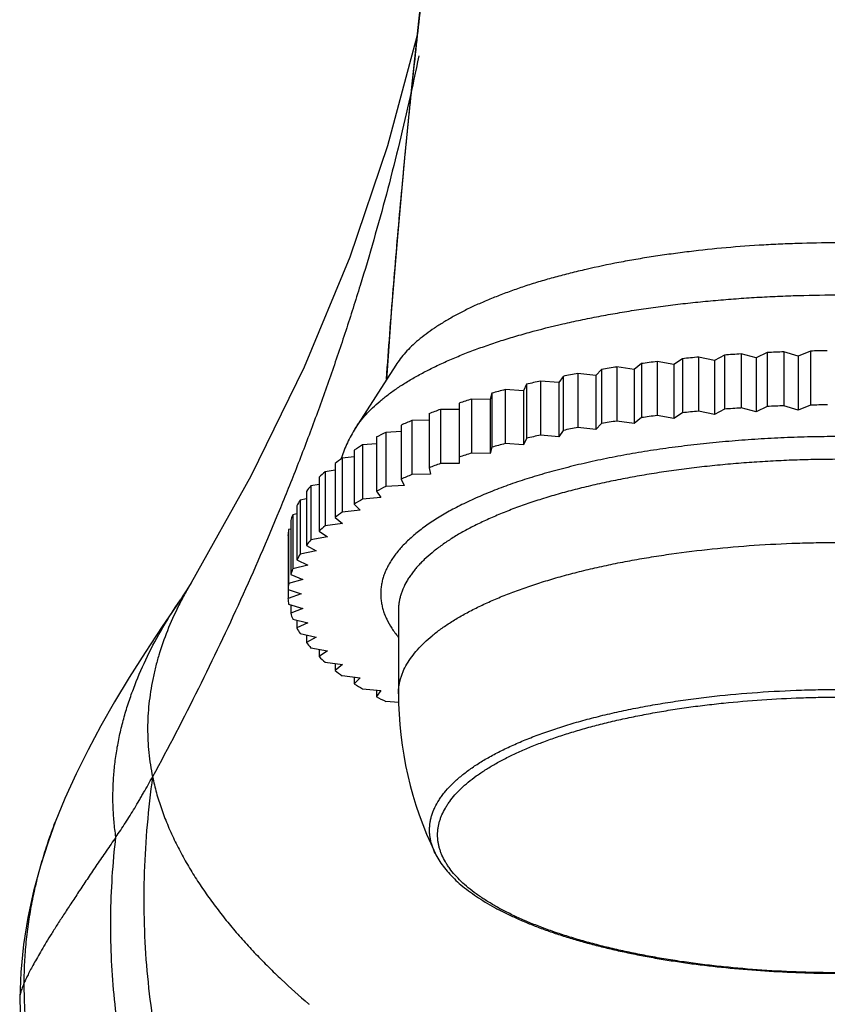
# Model space of a CAD drawing. Units: inches. Extents: x 1.27 to 10.19, y 2.3 to 5.66.
# Drawn here: x 4.8 to 5.71, y 3.78 to 4.89 of the extents above; entities that cross this region are included whole.
import ezdxf

# ---------------------------------------------------------------- set-up
doc = ezdxf.new("R2010")
doc.units = ezdxf.units.IN
doc.header["$LTSCALE"] = 0.64311
doc.header["$MEASUREMENT"] = 0
doc.layers.get('0').update_dxf_attribs({"linetype": 'CONTINUOUS'})

msp = doc.modelspace()

# ---------------------------------------------------------------- linework, layer by layer
at = {"color": 6, "linetype": 'CONTINUOUS'}
for p, q in [((5.5684, 4.5093), (5.5684, 4.4482)), ((5.5865, 4.5055), (5.5684, 4.5093)), ((5.5976, 4.5117), (5.5865, 4.5055)), ((5.5976, 4.5117), (5.5976, 4.4506)), ((5.6163, 4.513), (5.6163, 4.4519)), ((5.6335, 4.5087), (5.6163, 4.513)), ((5.646, 4.5146), (5.6335, 4.5087)), ((5.6335, 4.5087), (5.6335, 4.4476)), ((5.646, 4.5146), (5.646, 4.4535)), ((5.6649, 4.5153), (5.6649, 4.4543)), ((5.681, 4.5106), (5.6649, 4.5153)), ((5.6948, 4.5161), (5.681, 4.5106)), ((5.681, 4.5106), (5.681, 4.4495)), ((5.6948, 4.5161), (5.6948, 4.4551)), ((5.2258, 4.5001), (5.1801, 4.4287)), ((5.4759, 4.4982), (5.4759, 4.4371)), ((5.4955, 4.4954), (5.4759, 4.4982)), ((5.5036, 4.5021), (5.4955, 4.4954)), ((5.5036, 4.5021), (5.5036, 4.441)), ((5.5215, 4.5043), (5.5215, 4.4433)), ((5.5404, 4.5011), (5.5215, 4.5043)), ((5.5501, 4.5075), (5.5404, 4.5011)), ((5.5404, 4.5011), (5.5404, 4.44)), ((5.5501, 4.5075), (5.5501, 4.4464)), ((5.5865, 4.5055), (5.5865, 4.4444)), ((5.4152, 4.4876), (5.4103, 4.4805)), ((5.4152, 4.4876), (5.4152, 4.4265)), ((5.4319, 4.4908), (5.4319, 4.4297)), ((5.452, 4.4885), (5.4319, 4.4908)), ((5.4586, 4.4954), (5.452, 4.4885)), ((5.452, 4.4885), (5.452, 4.4274)), ((5.4586, 4.4954), (5.4586, 4.4343)), ((5.4955, 4.4954), (5.4955, 4.4343)), ((5.3738, 4.4786), (5.3704, 4.4714)), ((5.3738, 4.4786), (5.3738, 4.4175)), ((5.3896, 4.4822), (5.3896, 4.4211)), ((5.4103, 4.4805), (5.3896, 4.4822)), ((5.4103, 4.4805), (5.4103, 4.4194)), ((5.3345, 4.4685), (5.3328, 4.4613)), ((5.3345, 4.4685), (5.3345, 4.4074)), ((5.3495, 4.4726), (5.3495, 4.4115)), ((5.3704, 4.4714), (5.3495, 4.4726)), ((5.3704, 4.4714), (5.3704, 4.4103)), ((5.2977, 4.4574), (5.2977, 4.3891)), ((5.3117, 4.4619), (5.3117, 4.4008)), ((5.3328, 4.4613), (5.3117, 4.4619)), ((5.3328, 4.4613), (5.3328, 4.4002)), ((5.646, 4.4535), (5.6335, 4.4476)), ((5.681, 4.4495), (5.6649, 4.4543)), ((5.6948, 4.4551), (5.681, 4.4495)), ((5.2635, 4.4454), (5.2635, 4.3843)), ((5.2765, 4.4502), (5.2765, 4.3891)), ((5.2977, 4.4502), (5.2765, 4.4502)), ((5.5404, 4.44), (5.5215, 4.4433)), ((5.5501, 4.4464), (5.5404, 4.44)), ((5.5865, 4.4444), (5.5684, 4.4482)), ((5.5976, 4.4506), (5.5865, 4.4444)), ((5.6335, 4.4476), (5.6163, 4.4519)), ((5.2322, 4.4325), (5.2322, 4.3714)), ((5.2635, 4.4381), (5.244, 4.4376)), ((5.244, 4.4376), (5.244, 4.3765)), ((5.4586, 4.4343), (5.452, 4.4274)), ((5.4955, 4.4343), (5.4759, 4.4371)), ((5.5036, 4.441), (5.4955, 4.4343)), ((5.2322, 4.4251), (5.2146, 4.4242)), ((5.2146, 4.4242), (5.2146, 4.3631)), ((5.4103, 4.4194), (5.3896, 4.4211)), ((5.4152, 4.4265), (5.4103, 4.4194)), ((5.452, 4.4274), (5.4319, 4.4297)), ((5.204, 4.4113), (5.1883, 4.41)), ((5.1883, 4.41), (5.1883, 4.3489)), ((5.204, 4.4187), (5.204, 4.3576)), ((5.3704, 4.4103), (5.3495, 4.4115)), ((5.3738, 4.4175), (5.3704, 4.4103)), ((5.179, 4.4043), (5.179, 4.3432)), ((5.3328, 4.4002), (5.3117, 4.4008)), ((5.3345, 4.4074), (5.3328, 4.4002)), ((5.1574, 4.3892), (5.1574, 4.3281)), ((5.179, 4.3967), (5.1654, 4.3951)), ((5.1654, 4.3951), (5.1654, 4.3341)), ((5.2977, 4.3891), (5.2765, 4.3891)), ((5.1574, 4.3814), (5.1459, 4.3797)), ((5.1459, 4.3797), (5.1459, 4.3187)), ((5.2652, 4.3771), (5.244, 4.3765)), ((5.2635, 4.3843), (5.2652, 4.3771)), ((5.1393, 4.3655), (5.13, 4.3638)), ((5.1393, 4.3736), (5.1393, 4.3125)), ((5.2355, 4.3642), (5.2146, 4.3631)), ((5.2322, 4.3714), (5.2355, 4.3642)), ((5.1248, 4.3576), (5.1248, 4.2965)), ((5.13, 4.3638), (5.13, 4.3028)), ((5.204, 4.3576), (5.2089, 4.3506)), ((5.1248, 4.3491), (5.1178, 4.3476)), ((5.1178, 4.3476), (5.1178, 4.2865)), ((5.179, 4.3432), (5.1855, 4.3363)), ((5.2089, 4.3506), (5.1883, 4.3489)), ((5.1141, 4.3322), (5.1094, 4.3311)), ((5.1094, 4.3311), (5.1094, 4.27)), ((5.1141, 4.3412), (5.1141, 4.2801)), ((5.1855, 4.3363), (5.1654, 4.3341)), ((5.1072, 4.3246), (5.1072, 4.2635)), ((5.1655, 4.3214), (5.1459, 4.3187)), ((5.1574, 4.3281), (5.1655, 4.3214)), ((5.1072, 4.315), (5.1048, 4.3143)), ((5.1048, 4.3143), (5.1048, 4.2533)), ((5.1393, 4.3125), (5.1489, 4.3061)), ((5.1041, 4.3078), (5.1041, 4.2365)), ((5.1489, 4.3061), (5.13, 4.3028)), ((5.1359, 4.2903), (5.1178, 4.2865)), ((5.1248, 4.2965), (5.1359, 4.2903)), ((5.1141, 4.2801), (5.1266, 4.2742)), ((5.1266, 4.2742), (5.1094, 4.27)), ((5.1209, 4.258), (5.1048, 4.2533)), ((5.1072, 4.2635), (5.1209, 4.258)), ((5.1041, 4.2467), (5.1191, 4.2416)), ((5.1191, 4.2416), (5.1041, 4.2365)), ((5.1048, 4.23), (5.1209, 4.2252)), ((5.1072, 4.2293), (5.1072, 4.2197)), ((5.1209, 4.2252), (5.1072, 4.2197)), ((5.2289, 4.2228), (5.2289, 4.1288)), ((5.1094, 4.2132), (5.1266, 4.209)), ((5.1141, 4.2121), (5.1141, 4.2031)), ((5.1266, 4.209), (5.1141, 4.2031)), ((5.1178, 4.1967), (5.1359, 4.1929)), ((5.1248, 4.1952), (5.1248, 4.1867)), ((5.1359, 4.1929), (5.1248, 4.1867)), ((5.13, 4.1805), (5.1489, 4.1772)), ((5.1393, 4.1788), (5.1393, 4.1707)), ((5.1489, 4.1772), (5.1393, 4.1707)), ((5.1459, 4.1646), (5.1655, 4.1618)), ((5.1574, 4.1629), (5.1574, 4.1551)), ((5.1655, 4.1618), (5.1574, 4.1551)), ((5.1654, 4.1492), (5.1855, 4.1469)), ((5.179, 4.1476), (5.179, 4.14)), ((5.1855, 4.1469), (5.179, 4.14)), ((5.1883, 4.1343), (5.2089, 4.1326)), ((5.204, 4.133), (5.204, 4.1256)), ((5.2089, 4.1326), (5.204, 4.1256)), ((5.2146, 4.1202), (5.2293, 4.1194))]:
    msp.add_line(p, q, dxfattribs=at)
at = {"color": 9, "linetype": 'CONTINUOUS'}
for p, q in [((4.9946, 4.2543), (4.9946, 4.2543)), ((4.9824, 4.2351), (4.9824, 4.2351)), ((4.8409, 3.9835), (4.8409, 3.9835)), ((4.8007, 3.7844), (4.8007, 3.7843)), ((5.1272, 3.7783), (5.1279, 3.7776))]:
    msp.add_line(p, q, dxfattribs=at)
at = {"color": 6, "linetype": 'CONTINUOUS'}
for points in [[(5.2737, 5.0797), (5.2667, 5.0218), (5.2592, 4.9582), (5.2515, 4.8892), (5.2437, 4.8146), (5.2358, 4.7348), (5.2281, 4.6497), (5.2207, 4.5596), (5.2153, 4.4836)], [(5.2497, 4.872), (5.2167, 4.7483), (5.1739, 4.6224), (5.1223, 4.498), (5.0621, 4.3748), (4.9946, 4.2543)], [(4.9946, 4.2543), (4.9896, 4.2461), (4.9852, 4.2393), (4.9824, 4.2351)], [(4.9824, 4.2351), (4.9619, 4.2047), (4.9424, 4.1752), (4.9246, 4.1471), (4.9079, 4.1195), (4.8923, 4.0923), (4.8779, 4.0654), (4.8644, 4.0382), (4.8517, 4.0102), (4.8409, 3.9835)], [(4.8409, 3.9835), (4.8327, 3.961), (4.824, 3.934), (4.8162, 3.9055), (4.8098, 3.8758), (4.8049, 3.8453), (4.8018, 3.814), (4.8007, 3.7844)], [(4.8007, 3.7843), (4.802, 3.7432), (4.806, 3.7029), (4.8127, 3.6632), (4.8228, 3.6215), (4.8371, 3.5773), (4.8555, 3.5328), (4.8772, 3.4896), (4.9018, 3.4483), (4.9289, 3.4087), (4.9583, 3.3709), (4.9897, 3.3349), (5.0205, 3.3027)]]:
    msp.add_lwpolyline(points, dxfattribs=at)
for centre, radius, start, end in [((5.7176, 2.8673), 1.6488, 95.1891, 95.8303), ((5.7246, 2.7827), 1.7336, 93.5819, 94.202), ((5.7279, 2.7239), 1.7925, 92.015, 92.6212), ((5.7288, 2.6934), 1.8231, 90.4702, 91.0696), ((5.6877, 3.0985), 1.4156, 98.6052, 99.3153), ((5.7055, 2.974), 1.5413, 96.856, 97.5269), ((5.6636, 3.2356), 1.2764, 100.4626, 101.2236), ((5.6332, 3.38), 1.1289, 102.4597, 103.2858), ((5.5967, 3.526), 0.9783, 104.6351, 105.5442), ((5.5549, 3.6683), 0.83, 107.0376, 108.0522), ((5.728, 2.66), 1.7954, 92.0155, 92.6208), ((5.7289, 2.6314), 1.824, 90.4704, 91.0694), ((5.5088, 3.8022), 0.6884, 109.7294, 110.8791), ((5.7065, 2.9054), 1.5489, 96.8577, 97.5252), ((5.7181, 2.8), 1.655, 95.1903, 95.8291), ((5.7249, 2.717), 1.7382, 93.5828, 94.2011), ((5.46, 3.9236), 0.5575, 112.7919, 114.1154), ((5.6891, 3.0289), 1.4242, 98.6073, 99.3132), ((5.41, 4.0292), 0.4407, 116.3322, 117.8808), ((5.6353, 3.3094), 1.1386, 102.4632, 103.2823), ((5.6654, 3.1654), 1.2857, 100.4654, 101.2209), ((5.3608, 4.1171), 0.3399, 120.4924, 122.3341), ((5.5992, 3.4555), 0.9881, 104.6396, 105.5397), ((5.5577, 3.5982), 0.8394, 107.0433, 108.0465), ((5.3141, 4.1863), 0.2564, 125.4602, 127.6832), ((5.286, 4.3575), 0.1273, 162.6594, 163.0809), ((5.5119, 3.7328), 0.6972, 109.7367, 110.8718), ((5.2719, 4.2372), 0.1902, 131.4767, 134.1896), ((5.4632, 3.8551), 0.5656, 112.8013, 114.1059), ((5.2358, 4.2713), 0.1406, 138.8315, 142.1506), ((5.4133, 3.9618), 0.4478, 116.3445, 117.8685), ((5.2074, 4.2912), 0.1059, 147.8147, 151.8223), ((5.3639, 4.0508), 0.3459, 120.5085, 122.3181), ((5.1879, 4.3002), 0.0844, 158.5817, 163.2414), ((5.317, 4.1213), 0.2613, 125.481, 127.6624), ((5.1781, 4.3026), 0.0743, 170.9135, 175.98), ((5.2745, 4.1733), 0.194, 131.5031, 134.1632), ((5.2379, 4.2085), 0.1433, 138.8633, 142.1188), ((5.209, 4.2292), 0.1077, 147.8487, 151.7883), ((5.1889, 4.2388), 0.0854, 158.6099, 163.2133), ((5.1785, 4.2415), 0.0746, 170.9248, 175.9688), ((5.1781, 4.2417), 0.0743, 184.02, 189.0865), ((5.1879, 4.2441), 0.0844, 196.7586, 201.4183), ((5.2074, 4.2531), 0.1059, 208.1777, 212.1853), ((5.2358, 4.273), 0.1406, 217.8494, 221.1685), ((5.2719, 4.3071), 0.1902, 225.8104, 228.5233), ((5.3141, 4.358), 0.2564, 232.3168, 234.5398), ((5.3608, 4.4272), 0.3399, 237.6659, 239.5076), ((5.41, 4.5151), 0.4407, 242.1192, 243.6678), ((5.6416, 4.129), 0.4127, 180.0161, 205.9127)]:
    msp.add_arc(centre, radius, start, end, dxfattribs=at)
at = {"color": 9, "linetype": 'CONTINUOUS'}
for points, knots in [([(5.2154, 4.4846), (5.2178, 4.5184), (5.2228, 4.5846), (5.2311, 4.6816), (5.24, 4.7738), (5.2491, 4.8607), (5.2583, 4.9416), (5.2659, 5.0051), (5.2718, 5.0525), (5.2759, 5.0854), (5.2799, 5.1166), (5.2824, 5.1367), (5.2837, 5.1465)], [0, 0, 0, 0, 0.152796, 0.299196, 0.438709, 0.57031, 0.692962, 0.805856, 0.858415, 0.908315, 0.955521, 1, 1, 1, 1]), ([(5.2519, 4.8499), (5.2448, 4.815), (5.2292, 4.7453), (5.2062, 4.6589), (5.1858, 4.5903), (5.1695, 4.539), (5.1522, 4.4879), (5.1339, 4.4369), (5.1146, 4.3862), (5.0874, 4.3185), (5.0509, 4.2343), (5.0031, 4.1339), (4.9688, 4.0678), (4.9509, 4.0348)], [0, 0, 0, 0, 0.122757, 0.245677, 0.30727, 0.368987, 0.430854, 0.492898, 0.555157, 0.617665, 0.743575, 0.870925, 1, 1, 1, 1]), ([(5.1801, 4.4287), (5.1818, 4.4314), (5.1857, 4.4368), (5.1923, 4.4446), (5.1998, 4.4523), (5.2083, 4.4599), (5.2177, 4.4674), (5.228, 4.4747), (5.2393, 4.4819), (5.2514, 4.4889), (5.2643, 4.4957), (5.2781, 4.5023), (5.2927, 4.5088), (5.3081, 4.515), (5.3242, 4.5209), (5.341, 4.5267), (5.3586, 4.5322), (5.3832, 4.5392), (5.4087, 4.5456), (5.4351, 4.5514), (5.4556, 4.5555), (5.4766, 4.5593), (5.4981, 4.5628), (5.52, 4.566), (5.5422, 4.5689), (5.5648, 4.5714), (5.5877, 4.5736), (5.6109, 4.5755), (5.6342, 4.577), (5.6577, 4.5782), (5.6893, 4.5794), (5.713, 4.5797), (5.7289, 4.5797)], [0, 0, 0, 0, 0.016555, 0.034006, 0.052435, 0.071898, 0.092439, 0.114084, 0.136855, 0.160761, 0.185801, 0.211965, 0.239236, 0.267597, 0.297023, 0.327484, 0.358943, 0.391363, 0.458918, 0.493967, 0.529794, 0.566346, 0.603569, 0.641409, 0.67981, 0.718716, 0.75807, 0.797815, 0.837891, 0.878225, 0.91874, 1, 1, 1, 1]), ([(5.7289, 4.3938), (5.7207, 4.3938), (5.7044, 4.3937), (5.6799, 4.3931), (5.6556, 4.392), (5.6314, 4.3906), (5.6075, 4.3888), (5.5839, 4.3865), (5.5606, 4.3839), (5.5377, 4.3809), (5.5153, 4.3775), (5.4934, 4.3737), (5.472, 4.3696), (5.4513, 4.3651), (5.4312, 4.3603), (5.4119, 4.3552), (5.3933, 4.3497), (5.3755, 4.3439), (5.3586, 4.3378), (5.3426, 4.3315), (5.3275, 4.3249), (5.3133, 4.318), (5.3002, 4.311), (5.2881, 4.3037), (5.277, 4.2962), (5.2671, 4.2885), (5.2596, 4.2819), (5.2541, 4.2765), (5.2504, 4.2725), (5.247, 4.2685), (5.2439, 4.2644), (5.241, 4.2604), (5.2377, 4.2549), (5.2348, 4.2494), (5.2326, 4.2438), (5.2312, 4.2396), (5.2302, 4.2354), (5.2294, 4.2312), (5.229, 4.227), (5.2289, 4.2242), (5.2289, 4.2228)], [0, 0, 0, 0, 0.043856, 0.08763, 0.131217, 0.174526, 0.217468, 0.259952, 0.301889, 0.343192, 0.383776, 0.423557, 0.462458, 0.500402, 0.537316, 0.573133, 0.607787, 0.641221, 0.673384, 0.704227, 0.733712, 0.761811, 0.788501, 0.813774, 0.837635, 0.860103, 0.881216, 0.891284, 0.901039, 0.910492, 0.919656, 0.928548, 0.937185, 0.953772, 0.961775, 0.969619, 0.977331, 0.984944, 0.992489, 1, 1, 1, 1]), ([(5.2289, 4.1288), (5.2289, 4.1302), (5.229, 4.1331), (5.2294, 4.1373), (5.2302, 4.1415), (5.2312, 4.1456), (5.2326, 4.1498), (5.2348, 4.1554), (5.2384, 4.1625), (5.2439, 4.1707), (5.2504, 4.1788), (5.2582, 4.1867), (5.267, 4.1946), (5.277, 4.2022), (5.2881, 4.2097), (5.3002, 4.217), (5.3133, 4.2241), (5.3275, 4.2309), (5.3426, 4.2375), (5.3586, 4.2439), (5.3755, 4.2499), (5.3933, 4.2557), (5.4119, 4.2612), (5.4312, 4.2663), (5.4513, 4.2712), (5.472, 4.2756), (5.4933, 4.2798), (5.5152, 4.2835), (5.5454, 4.2881), (5.5841, 4.2928), (5.6316, 4.2969), (5.6718, 4.2989), (5.7044, 4.2997), (5.7207, 4.2999), (5.7289, 4.2999)], [0, 0, 0, 0, 0.007511, 0.015055, 0.022667, 0.030379, 0.038222, 0.046225, 0.062811, 0.080332, 0.098943, 0.11876, 0.139871, 0.162337, 0.186195, 0.211466, 0.238153, 0.266249, 0.295731, 0.326571, 0.358729, 0.392159, 0.42681, 0.462623, 0.499534, 0.537475, 0.576374, 0.616155, 0.656739, 0.739981, 0.825417, 0.912336, 0.956129, 1, 1, 1, 1]), ([(4.9946, 4.2543), (4.992, 4.2499), (4.9869, 4.241), (4.9776, 4.223), (4.9674, 4.2004), (4.9593, 4.1773), (4.9541, 4.1588), (4.951, 4.145), (4.9485, 4.1312), (4.9467, 4.1173), (4.9456, 4.1035), (4.9452, 4.0897), (4.9455, 4.0759), (4.9466, 4.0621), (4.9483, 4.0484), (4.95, 4.0393), (4.9509, 4.0348)], [0, 0, 0, 0, 0.067665, 0.134316, 0.264747, 0.39178, 0.454211, 0.516015, 0.577282, 0.638106, 0.698591, 0.758847, 0.818991, 0.879144, 0.939437, 1, 1, 1, 1]), ([(4.9095, 3.9668), (4.9086, 3.9725), (4.9072, 3.9841), (4.9061, 4.0015), (4.906, 4.0188), (4.9069, 4.0362), (4.9086, 4.0534), (4.9113, 4.0707), (4.9149, 4.0878), (4.9193, 4.1048), (4.9246, 4.1216), (4.9327, 4.144), (4.9448, 4.1717), (4.9622, 4.204), (4.9754, 4.2248), (4.9824, 4.2351)], [0, 0, 0, 0, 0.061354, 0.122426, 0.183346, 0.244234, 0.305193, 0.366314, 0.427674, 0.489338, 0.551358, 0.613787, 0.74011, 0.868766, 1, 1, 1, 1]), ([(5.2704, 3.9486), (5.2697, 3.95), (5.2684, 3.9528), (5.2669, 3.9571), (5.2656, 3.9614), (5.2648, 3.9657), (5.2642, 3.97), (5.264, 3.9744), (5.2642, 3.9787), (5.2647, 3.983), (5.2655, 3.9873), (5.2667, 3.9916), (5.2682, 3.9959), (5.2707, 4.0017), (5.2739, 4.0073), (5.2777, 4.0128), (5.282, 4.0185), (5.2883, 4.0255), (5.297, 4.0336), (5.3069, 4.0415), (5.3181, 4.0492), (5.3305, 4.0567), (5.3441, 4.0639), (5.3588, 4.0709), (5.3746, 4.0776), (5.3914, 4.084), (5.4092, 4.0901), (5.4279, 4.0959), (5.4475, 4.1013), (5.468, 4.1063), (5.4892, 4.1109), (5.5111, 4.1152), (5.5337, 4.119), (5.5568, 4.1224), (5.5885, 4.1264), (5.6292, 4.1302), (5.6704, 4.1325), (5.7037, 4.1335), (5.7205, 4.1336), (5.7289, 4.1336)], [0, 0, 0, 0, 0.008529, 0.016853, 0.025009, 0.033034, 0.04097, 0.04886, 0.056747, 0.064675, 0.072686, 0.080822, 0.089121, 0.097621, 0.115342, 0.124629, 0.134229, 0.154443, 0.17612, 0.19935, 0.224189, 0.250665, 0.278783, 0.308533, 0.339886, 0.372798, 0.40722, 0.443085, 0.480323, 0.518855, 0.558593, 0.599448, 0.64132, 0.68411, 0.727709, 0.816888, 0.907973, 0.953939, 1, 1, 1, 1]), ([(5.7289, 3.8133), (5.7214, 3.8133), (5.7065, 3.8134), (5.6769, 3.8141), (5.6402, 3.816), (5.6039, 3.8191), (5.5755, 3.8223), (5.5546, 3.825), (5.5342, 3.8281), (5.5142, 3.8316), (5.4948, 3.8353), (5.4759, 3.8394), (5.4576, 3.8438), (5.44, 3.8485), (5.423, 3.8535), (5.4069, 3.8587), (5.3914, 3.8643), (5.3768, 3.8701), (5.3631, 3.8761), (5.3502, 3.8823), (5.3382, 3.8888), (5.3272, 3.8954), (5.3171, 3.9022), (5.308, 3.9092), (5.2999, 3.9163), (5.2929, 3.9236), (5.2878, 3.9299), (5.2843, 3.9349), (5.2812, 3.9398), (5.2786, 3.9449), (5.2766, 3.95), (5.2754, 3.9538), (5.2744, 3.9576), (5.2737, 3.9614), (5.2733, 3.9653), (5.2732, 3.9691), (5.2733, 3.9729), (5.2737, 3.9768), (5.2744, 3.9806), (5.2754, 3.9844), (5.2766, 3.9882), (5.2786, 3.9933), (5.2812, 3.9984), (5.2843, 4.0033), (5.2878, 4.0083), (5.2929, 4.0146), (5.2999, 4.0219), (5.308, 4.029), (5.3171, 4.036), (5.3272, 4.0428), (5.3382, 4.0494), (5.3502, 4.0559), (5.3631, 4.0621), (5.3768, 4.0681), (5.3914, 4.0739), (5.4069, 4.0794), (5.423, 4.0847), (5.44, 4.0897), (5.4576, 4.0944), (5.4759, 4.0988), (5.4948, 4.1029), (5.5142, 4.1066), (5.5342, 4.1101), (5.5546, 4.1132), (5.5755, 4.1159), (5.6039, 4.1191), (5.6402, 4.1222), (5.6769, 4.1241), (5.7065, 4.1248), (5.7214, 4.1249), (5.7289, 4.1249)], [0, 0, 0, 0, 0.021931, 0.043828, 0.087292, 0.130008, 0.150978, 0.171631, 0.191923, 0.211813, 0.231262, 0.250233, 0.268688, 0.286594, 0.303919, 0.320634, 0.336713, 0.352133, 0.366874, 0.380921, 0.394265, 0.406901, 0.418829, 0.430062, 0.440618, 0.450526, 0.459831, 0.464277, 0.468595, 0.476887, 0.480889, 0.48481, 0.488666, 0.492472, 0.496245, 0.5, 0.503755, 0.507528, 0.511334, 0.51519, 0.519111, 0.523113, 0.531405, 0.535723, 0.540169, 0.549474, 0.559382, 0.569938, 0.581171, 0.593099, 0.605735, 0.619079, 0.633126, 0.647867, 0.663287, 0.679366, 0.696081, 0.713406, 0.731312, 0.749767, 0.768738, 0.788187, 0.808077, 0.828369, 0.849022, 0.869992, 0.912708, 0.956172, 0.978069, 1, 1, 1, 1]), ([(4.9095, 3.9668), (4.9113, 3.9694), (4.9149, 3.9747), (4.9202, 3.9828), (4.9255, 3.9911), (4.9307, 3.9996), (4.935, 4.0067), (4.9383, 4.0125), (4.9417, 4.0184), (4.9459, 4.0258), (4.9492, 4.0318), (4.9509, 4.0348)], [0, 0, 0, 0, 0.12044, 0.242264, 0.365429, 0.489925, 0.615789, 0.679247, 0.743026, 0.871281, 1, 1, 1, 1]), ([(4.9509, 4.0348), (4.9522, 4.0287), (4.9551, 4.0167), (4.9607, 3.9988), (4.9663, 3.9841), (4.9714, 3.9724), (4.9768, 3.9607), (4.9842, 3.9463), (4.9939, 3.9293), (5.0045, 3.9126), (5.0159, 3.8962), (5.0279, 3.8802), (5.0406, 3.8646), (5.0539, 3.8493), (5.0676, 3.8344), (5.0819, 3.8198), (5.1015, 3.8008), (5.1168, 3.7871), (5.1272, 3.7783)], [0, 0, 0, 0, 0.058206, 0.117334, 0.17729, 0.207545, 0.237967, 0.299287, 0.361207, 0.42365, 0.486527, 0.549796, 0.613425, 0.677359, 0.741538, 0.805921, 0.870483, 1, 1, 1, 1]), ([(4.8058, 3.802), (4.8058, 3.8097), (4.8062, 3.8251), (4.8079, 3.8481), (4.8108, 3.871), (4.8147, 3.8938), (4.8197, 3.9165), (4.8257, 3.939), (4.8327, 3.9614), (4.838, 3.9761), (4.8409, 3.9835)], [0, 0, 0, 0, 0.124299, 0.248432, 0.37261, 0.497018, 0.621825, 0.747177, 0.873199, 1, 1, 1, 1]), ([(4.9095, 3.9668), (4.9058, 3.9615), (4.8987, 3.9511), (4.8882, 3.9357), (4.8781, 3.9209), (4.8686, 3.9067), (4.8597, 3.8932), (4.8515, 3.8806), (4.8439, 3.8689), (4.837, 3.858), (4.8309, 3.8481), (4.8255, 3.8391), (4.8208, 3.8309), (4.8166, 3.8236), (4.8131, 3.8171), (4.8102, 3.8114), (4.8078, 3.8065), (4.8064, 3.8034), (4.8058, 3.802)], [0, 0, 0, 0, 0.098739, 0.194579, 0.286782, 0.374614, 0.457418, 0.534853, 0.606658, 0.672574, 0.732427, 0.78638, 0.834679, 0.87757, 0.915302, 0.948119, 0.976269, 1, 1, 1, 1]), ([(5.1323, 3.3027), (5.1213, 3.3148), (5.1, 3.3394), (5.0702, 3.3773), (5.0429, 3.4159), (5.018, 3.4551), (4.9956, 3.4949), (4.9756, 3.5353), (4.958, 3.5762), (4.9429, 3.6177), (4.9303, 3.6597), (4.9201, 3.7022), (4.9123, 3.7452), (4.9069, 3.7886), (4.9039, 3.8325), (4.9033, 3.8769), (4.905, 3.9218), (4.9077, 3.9517), (4.9095, 3.9668)], [0, 0, 0, 0, 0.068041, 0.134635, 0.199916, 0.264023, 0.327103, 0.389306, 0.450788, 0.511707, 0.572228, 0.632534, 0.692811, 0.753244, 0.81401, 0.875282, 0.937226, 1, 1, 1, 1]), ([(4.8058, 3.802), (4.8053, 3.801), (4.8045, 3.799), (4.8034, 3.7962), (4.8025, 3.7936), (4.8018, 3.7913), (4.8013, 3.7893), (4.8009, 3.7875), (4.8007, 3.7859), (4.8007, 3.7849), (4.8007, 3.7844)], [0, 0, 0, 0, 0.184601, 0.348923, 0.494552, 0.623099, 0.73621, 0.835572, 0.922912, 1, 1, 1, 1]), ([(5.0551, 3.3027), (5.0448, 3.3117), (5.0249, 3.33), (4.9967, 3.3582), (4.9703, 3.3868), (4.9459, 3.416), (4.9235, 3.4456), (4.903, 3.4757), (4.8845, 3.5062), (4.8679, 3.5372), (4.8532, 3.5687), (4.8406, 3.6007), (4.8298, 3.6331), (4.821, 3.666), (4.8142, 3.6993), (4.8093, 3.7331), (4.8064, 3.7674), (4.8058, 3.7904), (4.8058, 3.802)], [0, 0, 0, 0, 0.071139, 0.140393, 0.207889, 0.273762, 0.338161, 0.401241, 0.46317, 0.524124, 0.584289, 0.643856, 0.703025, 0.761998, 0.820979, 0.880172, 0.93978, 1, 1, 1, 1])]:
    msp.add_open_spline(points, degree=3, knots=knots, dxfattribs=at)
at = {"color": 6, "linetype": 'CONTINUOUS'}
for points, knots in [([(5.7289, 4.6386), (5.7144, 4.6386), (5.6926, 4.6383), (5.6637, 4.6372), (5.635, 4.6358), (5.5996, 4.6332), (5.5647, 4.6295), (5.5374, 4.626), (5.5173, 4.6231), (5.4976, 4.6199), (5.4722, 4.6153), (5.4474, 4.6101), (5.4234, 4.6043), (5.4061, 4.5998), (5.3894, 4.595), (5.3733, 4.59), (5.3579, 4.5847), (5.3431, 4.5792), (5.329, 4.5735), (5.3156, 4.5677), (5.303, 4.5616), (5.2911, 4.5553), (5.28, 4.5489), (5.2697, 4.5423), (5.2602, 4.5356), (5.2516, 4.5288), (5.2438, 4.5218), (5.2369, 4.5147), (5.2309, 4.5076), (5.2274, 4.5026), (5.2258, 4.5001)], [0, 0, 0, 0, 0.08129, 0.121806, 0.162134, 0.241938, 0.320201, 0.358606, 0.396448, 0.433673, 0.470226, 0.5411, 0.575323, 0.608671, 0.641096, 0.672556, 0.703015, 0.732439, 0.760798, 0.788066, 0.814227, 0.839268, 0.863181, 0.885964, 0.907623, 0.92817, 0.947627, 0.966034, 0.983462, 1, 1, 1, 1]), ([(5.1801, 4.4287), (5.1785, 4.4261), (5.1753, 4.4208), (5.1711, 4.4126), (5.1674, 4.4042), (5.1654, 4.3984), (5.1645, 4.3955)], [0, 0, 0, 0, 0.249763, 0.498959, 0.748916, 1, 1, 1, 1]), ([(4.9509, 4.0348), (4.9484, 4.0168), (4.9443, 3.981), (4.941, 3.9274), (4.9407, 3.8744), (4.9435, 3.822), (4.9491, 3.7702), (4.9578, 3.7189), (4.9695, 3.6683), (4.9792, 3.635), (4.9845, 3.6185)], [0, 0, 0, 0, 0.129242, 0.256484, 0.382103, 0.506495, 0.630065, 0.753227, 0.8764, 1, 1, 1, 1]), ([(5.2704, 3.9486), (5.2716, 3.946), (5.2745, 3.9409), (5.2795, 3.9335), (5.2855, 3.9263), (5.2922, 3.9193), (5.2997, 3.9125), (5.3081, 3.9059), (5.3172, 3.8994), (5.327, 3.8931), (5.3376, 3.8871), (5.3489, 3.8812), (5.361, 3.8755), (5.3737, 3.87), (5.387, 3.8647), (5.401, 3.8596), (5.4156, 3.8547), (5.4309, 3.8501), (5.4466, 3.8457), (5.4629, 3.8416), (5.4798, 3.8377), (5.4971, 3.8341), (5.5148, 3.8307), (5.5329, 3.8276), (5.5514, 3.8248), (5.5767, 3.8214), (5.609, 3.8179), (5.6485, 3.8149), (5.6885, 3.8131), (5.7154, 3.8126), (5.7289, 3.8126)], [0, 0, 0, 0, 0.017443, 0.035506, 0.054299, 0.073923, 0.09446, 0.115976, 0.138523, 0.162136, 0.18684, 0.212644, 0.239552, 0.267557, 0.296642, 0.326788, 0.357966, 0.390142, 0.42328, 0.457337, 0.492267, 0.528021, 0.564546, 0.601787, 0.639687, 0.678185, 0.756727, 0.836901, 0.918174, 1, 1, 1, 1])]:
    msp.add_open_spline(points, degree=3, knots=knots, dxfattribs=at)
at = {"color": 7, "linetype": 'CONTINUOUS'}
msp.add_open_spline([(5.7289, 4.4195), (5.7189, 4.4195), (5.6989, 4.4193), (5.669, 4.4184), (5.6393, 4.4169), (5.6099, 4.4148), (5.581, 4.4122), (5.5525, 4.409), (5.5245, 4.4053), (5.4973, 4.401), (5.4708, 4.3961), (5.4452, 4.3908), (5.4206, 4.3849), (5.3969, 4.3786), (5.3744, 4.3719), (5.353, 4.3647), (5.3329, 4.3571), (5.3142, 4.3491), (5.2967, 4.3407), (5.2832, 4.3334), (5.2732, 4.3273), (5.2661, 4.3228), (5.2595, 4.3182), (5.2532, 4.3135), (5.2473, 4.3088), (5.2419, 4.304), (5.2368, 4.2992), (5.2307, 4.2928), (5.2253, 4.2862), (5.2207, 4.2794), (5.2177, 4.2743), (5.2151, 4.2693), (5.213, 4.2642), (5.2113, 4.2591), (5.2101, 4.2539), (5.2092, 4.2488), (5.2088, 4.2436), (5.2089, 4.2385), (5.2094, 4.2333), (5.2103, 4.2282), (5.2116, 4.223), (5.2134, 4.2179), (5.2164, 4.211), (5.2213, 4.2025), (5.2261, 4.1961), (5.2288, 4.1929)], degree=3, knots=[0, 0, 0, 0, 0.047236, 0.094344, 0.141173, 0.18759, 0.233462, 0.278652, 0.323032, 0.366476, 0.408861, 0.450073, 0.49, 0.528541, 0.5656, 0.601092, 0.634943, 0.667089, 0.697483, 0.726092, 0.739725, 0.752909, 0.765647, 0.777943, 0.789802, 0.801234, 0.81225, 0.822863, 0.842941, 0.852458, 0.86166, 0.870579, 0.879249, 0.88771, 0.896005, 0.904182, 0.912288, 0.920375, 0.928492, 0.936691, 0.945019, 0.953522, 0.962243, 0.98048, 1, 1, 1, 1], dxfattribs=at)

doc.saveas('drawing.dxf')
